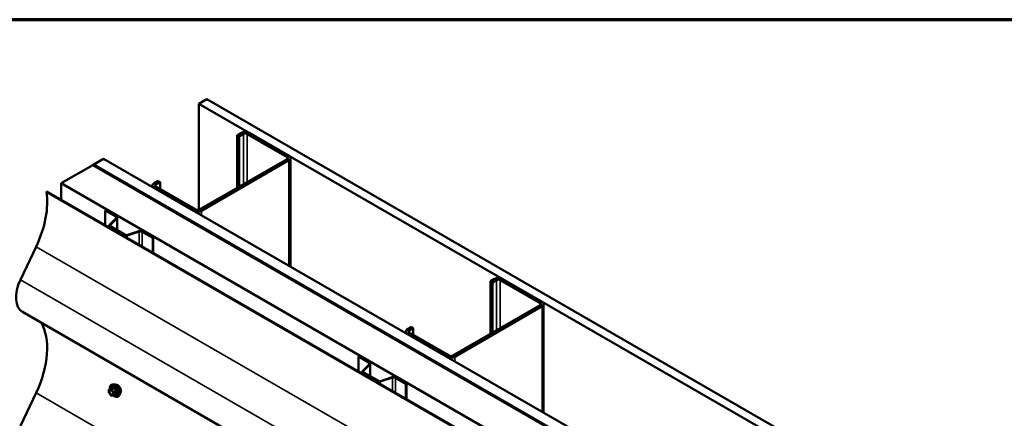
# Model space of a CAD drawing. Units: inches. Extents: x 0.6 to 33.4, y 0.6 to 21.4.
# Drawn here: x 24.3 to 28.7, y 19.6 to 21.4 of the extents above; entities that cross this region are included whole.
import ezdxf

# ---------------------------------------------------------------- set-up
doc = ezdxf.new("R2010")
doc.units = ezdxf.units.IN
doc.header["$LTSCALE"] = 2
doc.header["$MEASUREMENT"] = 0
for name, color, linetype, lineweight in [('Border (ANSI)', 7, 'Continuous', 70), ('Visible (ANSI)', 7, 'Continuous', 50), ('Visible Narrow (ANSI)', 7, 'Continuous', 35)]:
    doc.layers.add(name, color=color, linetype=linetype, lineweight=lineweight)

# ---------------------------------------------------------------- blocks, each defined once
blk = doc.blocks.new('Borders ATAS A Border')
at = {"layer": 'Border (ANSI)'}
blk.add_line((16.7, 10.7), (0.3, 10.7), dxfattribs=at)

msp = doc.modelspace()

# ---------------------------------------------------------------- linework, layer by layer
at = {"layer": 'Visible (ANSI)'}
for p, q in [((25.14406, 21.044079), (25.108705, 21.023666)), ((25.14406, 21.044079), (28.709788, 18.985405)), ((25.108705, 21.023666), (25.108705, 20.549273)), ((28.709788, 18.94458), (25.108705, 21.023666)), ((25.298705, 20.893557), (25.28032, 20.882943)), ((25.288805, 20.878044), (25.28032, 20.882943)), ((25.28032, 20.882943), (25.28032, 20.647792)), ((25.30719, 20.888658), (25.288805, 20.878044)), ((25.288805, 20.878044), (25.288805, 20.652691)), ((25.502351, 20.78578), (25.324161, 20.888658)), ((25.510837, 20.790679), (25.332646, 20.893557)), ((24.683027, 20.777901), (24.638833, 20.752385)), ((24.683027, 20.777901), (28.709788, 18.453049)), ((25.112029, 20.550629), (25.502351, 20.775982)), ((25.120514, 20.54573), (25.510837, 20.771083)), ((25.517866, 20.295906), (25.517866, 20.780881)), ((24.63459, 20.749936), (24.493169, 20.668286)), ((24.63459, 20.749936), (28.709929, 18.397037)), ((24.638126, 20.751977), (24.635297, 20.750344)), ((24.635297, 20.750344), (24.635297, 20.749527)), ((24.635297, 20.750344), (28.704272, 18.40112)), ((28.707101, 18.402753), (24.638126, 20.751977)), ((24.638833, 20.752385), (24.638833, 20.751569)), ((28.709788, 18.402018), (24.638833, 20.752385)), ((24.493169, 20.668286), (24.493169, 20.594637)), ((28.709929, 18.233738), (24.493169, 20.668286)), ((24.901352, 20.65185), (24.901352, 20.658406)), ((24.926767, 20.678819), (24.908382, 20.668204)), ((24.908382, 20.648608), (25.086573, 20.54573)), ((24.935252, 20.67392), (24.916867, 20.663305)), ((24.916867, 20.653507), (25.095058, 20.550629)), ((24.935252, 20.67392), (24.926767, 20.678819)), ((24.935252, 20.67392), (24.935252, 20.642893)), ((24.427091, 20.630136), (24.429387, 20.631462)), ((28.669732, 18.180647), (24.427091, 20.630136)), ((24.429387, 20.631462), (28.672028, 18.181972)), ((24.692149, 20.547689), (24.69031, 20.546628)), ((24.692149, 20.547689), (24.739159, 20.520548)), ((24.69031, 20.546628), (24.73732, 20.519487)), ((24.69031, 20.480818), (24.69031, 20.546628)), ((24.739084, 20.511751), (24.707769, 20.480435)), ((24.741336, 20.511), (24.71002, 20.479684)), ((24.743172, 20.514955), (24.743172, 20.458366)), ((24.706938, 20.471218), (24.706938, 20.478645)), ((24.708754, 20.476114), (24.780308, 20.434802)), ((24.710592, 20.477175), (24.782147, 20.435863)), ((24.786492, 20.435533), (24.840733, 20.453613)), ((24.787792, 20.434233), (24.842033, 20.452313)), ((24.855432, 20.451295), (24.902442, 20.424153)), ((24.85727, 20.452356), (24.904281, 20.425215)), ((24.904281, 20.425215), (24.902442, 20.424153)), ((24.902442, 20.424153), (24.902442, 20.358343)), ((24.904281, 20.425215), (24.904281, 20.357282)), ((24.381105, 20.384223), (24.311174, 20.236613)), ((26.430076, 20.24036), (26.411691, 20.229746)), ((26.642208, 20.137482), (26.464017, 20.24036)), ((26.420176, 20.224847), (26.411691, 20.229746)), ((26.411691, 20.229746), (26.411691, 19.994595)), ((26.438561, 20.235461), (26.420176, 20.224847)), ((26.420176, 20.224847), (26.420176, 19.999494)), ((26.633722, 20.132583), (26.455531, 20.235461)), ((26.243399, 19.897432), (26.633722, 20.122785)), ((26.251885, 19.892533), (26.642208, 20.117886)), ((26.649237, 19.642709), (26.649237, 20.127684)), ((28.429075, 17.720733), (24.32021, 20.092987)), ((26.058137, 20.025622), (26.039753, 20.015007)), ((26.066623, 20.020723), (26.048238, 20.010108)), ((26.066623, 20.020723), (26.058137, 20.025622)), ((26.066623, 20.020723), (26.066623, 19.989696)), ((26.032723, 19.998653), (26.032723, 20.005209)), ((26.039753, 19.995411), (26.217944, 19.892533)), ((26.048238, 20.00031), (26.226429, 19.897432)), ((25.823519, 19.894492), (25.821681, 19.893431)), ((25.821681, 19.893431), (25.868691, 19.866289)), ((25.821681, 19.827621), (25.821681, 19.893431)), ((25.823519, 19.894492), (25.87053, 19.867351)), ((25.870455, 19.858553), (25.839139, 19.827238)), ((25.872707, 19.857803), (25.841391, 19.826487)), ((25.874542, 19.861758), (25.874542, 19.805168)), ((25.838309, 19.81802), (25.838309, 19.825448)), ((25.840125, 19.822917), (25.911679, 19.781605)), ((25.841963, 19.823978), (25.913517, 19.782666)), ((25.917863, 19.782336), (25.972104, 19.800416)), ((24.726278, 19.768837), (24.720375, 19.767634)), ((25.919163, 19.781036), (25.973404, 19.799116)), ((25.986803, 19.798098), (26.033813, 19.770956)), ((25.988641, 19.799159), (26.035651, 19.772018)), ((26.035651, 19.772018), (26.033813, 19.770956)), ((26.033813, 19.770956), (26.033813, 19.705146)), ((26.035651, 19.772018), (26.035651, 19.704085)), ((24.381105, 19.731025), (24.311174, 19.583415)), ((24.706506, 19.731453), (24.706506, 19.744464)), ((24.716661, 19.718186), (24.706903, 19.730325)), ((24.707406, 19.746023), (24.717219, 19.751688)), ((24.727982, 19.718393), (24.718224, 19.717521)), ((24.728722, 19.718627), (24.738535, 19.724292)), ((24.753792, 19.721182), (24.749798, 19.716672))]:
    msp.add_line(p, q, dxfattribs=at)
for centre, start, end in [((24.708306, 19.744464), 120, 180), ((24.708306, 19.731453), 180, 218.793977), ((24.718064, 19.719314), 218.793977, 275.103909), ((24.727822, 19.720186), 275.103909, 300)]:
    msp.add_arc(centre, 0.0018, start, end, dxfattribs=at)
for centre, major_axis, start_param, end_param in [((25.315675, 20.883759), (-0.024, 0), 3.92699082, 5.49778714), ((25.315675, 20.883759), (-0.012, 0), 3.92699082, 5.49778714), ((25.493866, 20.780881), (0.012, 0), 5.49778714, 7.06858347), ((25.493866, 20.780881), (0.024, 0), 5.49778714, 7.06858347), ((24.925352, 20.658406), (-0.024, 0), 5.49778714, 7.06858347), ((24.925352, 20.658406), (-0.012, 0), 5.49778714, 7.06858347), ((24.184304, 20.441717), (-0.1742, -0.301723), 1.71077173, 2.52661849), ((25.103543, 20.555528), (0.012, 0), 3.92699082, 5.49778714), ((24.729472, 20.514955), (0.0111, 0), 5.75958653, 7.06858347), ((24.729472, 20.514955), (0.0137, 0), 5.75958653, 7.06858347), ((25.103543, 20.555528), (0.024, 0), 3.92699082, 5.49778714), ((24.713138, 20.478645), (-0.0062, 0), 5.75958653, 7.06858347), ((24.713138, 20.478645), (-0.0036, 0), 5.75958653, 7.06858347), ((24.784692, 20.437333), (0.0062, 0), 3.92699082, 5.23598776), ((24.784692, 20.437333), (0.0036, 0), 3.92699082, 5.23598776), ((24.847583, 20.446763), (0.0137, 0), 0.78539816, 2.0943951), ((24.847583, 20.446763), (0.0111, 0), 0.78539816, 2.0943951), ((26.447046, 20.230562), (-0.024, 0), 3.92699082, 5.49778714), ((24.38986, 20.213625), (-0.06965, -0.120637), 4.85236439, 6.28318531), ((26.447046, 20.230562), (-0.012, 0), 3.92699082, 5.49778714), ((26.625237, 20.127684), (0.012, 0), 5.49778714, 7.06858347), ((26.625237, 20.127684), (0.024, 0), 5.49778714, 7.06858347), ((24.184304, 19.78852), (0.1742, 0.301723), 4.85236439, 5.9716494), ((26.056723, 20.005209), (-0.024, 0), 5.49778714, 7.06858347), ((26.056723, 20.005209), (-0.012, 0), 5.49778714, 7.06858347), ((26.234914, 19.902331), (0.024, 0), 3.92699082, 5.49778714), ((26.234914, 19.902331), (0.012, 0), 3.92699082, 5.49778714), ((25.860842, 19.861758), (0.0111, 0), 5.75958653, 7.06858347), ((25.860842, 19.861758), (0.0137, 0), 5.75958653, 7.06858347), ((25.844509, 19.825448), (-0.0062, 0), 5.75958653, 7.06858347), ((25.844509, 19.825448), (-0.0036, 0), 5.75958653, 7.06858347), ((25.978954, 19.793566), (0.0137, 0), 0.78539816, 2.0943951), ((25.978954, 19.793566), (0.0111, 0), 0.78539816, 2.0943951), ((25.916063, 19.784136), (0.0062, 0), 3.92699082, 5.23598776), ((25.916063, 19.784136), (0.0036, 0), 3.92699082, 5.23598776)]:
    msp.add_ellipse(centre, major_axis=major_axis, ratio=0.57735027, start_param=start_param, end_param=end_param, dxfattribs=at)
for points, knots in [([(24.710853, 19.748013), (24.710651, 19.74951), (24.710552, 19.750972), (24.710571, 19.755037), (24.710962, 19.757498), (24.712488, 19.761744), (24.713615, 19.763541), (24.716454, 19.766202), (24.718129, 19.767102), (24.720113, 19.767578), (24.720244, 19.767607), (24.720375, 19.767634)], [7.68697084, 7.68697084, 7.68697084, 7.68697084, 7.85937578, 7.85937578, 8.18500949, 8.18500949, 8.50529003, 8.50529003, 8.80879173, 8.80879173, 8.83000081, 8.83000081, 8.83000081, 8.83000081]), ([(24.726278, 19.768837), (24.728074, 19.769203), (24.729993, 19.76915), (24.734079, 19.768265), (24.736256, 19.767357), (24.740593, 19.764759), (24.74275, 19.763042), (24.746783, 19.75901), (24.748658, 19.756696), (24.751951, 19.751709), (24.75337, 19.749039), (24.755622, 19.743589), (24.756454, 19.74081), (24.757437, 19.735396), (24.757585, 19.732762), (24.757133, 19.727898), (24.756535, 19.725664), (24.755052, 19.722809), (24.754468, 19.721946), (24.753792, 19.721182)], [2.5468155, 2.5468155, 2.5468155, 2.5468155, 2.83880096, 2.83880096, 3.16043468, 3.16043468, 3.49251314, 3.49251314, 3.82330146, 3.82330146, 4.15263192, 4.15263192, 4.48231268, 4.48231268, 4.81387147, 4.81387147, 5.14456709, 5.14456709, 5.30716614, 5.30716614, 5.30716614, 5.30716614]), ([(24.74504, 19.76525), (24.743153, 19.766339), (24.741164, 19.76708), (24.73831, 19.767408), (24.737324, 19.767351), (24.736431, 19.767137)], [1.626968841, 1.626968841, 1.626968841, 1.626968841, 1.830339994, 1.830339994, 1.948075187, 1.948075187, 1.948075187, 1.948075187]), ([(24.757729, 19.750773), (24.757173, 19.751949), (24.756552, 19.753091), (24.754503, 19.756443), (24.752752, 19.758718), (24.748964, 19.762576), (24.746927, 19.76416), (24.74504, 19.76525)], [1.12420499, 1.12420499, 1.12420499, 1.12420499, 1.220226534, 1.220226534, 1.423597687, 1.423597687, 1.626968841, 1.626968841, 1.626968841, 1.626968841]), ([(24.713941, 19.74308), (24.714629, 19.743044), (24.715442, 19.742842), (24.717114, 19.742075), (24.717959, 19.741548), (24.719643, 19.740197), (24.720481, 19.739372), (24.722055, 19.737495), (24.722789, 19.73644), (24.724063, 19.734213), (24.724603, 19.733042), (24.725427, 19.73072), (24.725713, 19.72957), (24.726013, 19.72743), (24.726031, 19.726438), (24.725835, 19.724721), (24.725623, 19.723996), (24.725334, 19.723411), (24.725326, 19.723394), (24.725317, 19.723377)], [2.71464453, 2.71464453, 2.71464453, 2.71464453, 3.03902576, 3.03902576, 3.33388722, 3.33388722, 3.63140106, 3.63140106, 3.93313751, 3.93313751, 4.23640691, 4.23640691, 4.53799835, 4.53799835, 4.83521859, 4.83521859, 5.13031832, 5.13031832, 5.1393371, 5.1393371, 5.1393371, 5.1393371]), ([(24.717448, 19.751873), (24.717448, 19.751873), (24.717446, 19.751871), (24.717437, 19.751859), (24.717418, 19.751836), (24.717345, 19.751772), (24.717293, 19.751731), (24.717219, 19.751688)], [0.0502213327, 0.0502213327, 0.0502213327, 0.0502213327, 0.053570787, 0.053570787, 0.0633858397, 0.0633858397, 0.0724892101, 0.0724892101, 0.0724892101, 0.0724892101]), ([(24.749798, 19.716672), (24.748515, 19.715223), (24.746918, 19.714155), (24.743329, 19.712946), (24.741351, 19.712792), (24.737118, 19.713357), (24.734851, 19.71412), (24.730998, 19.716131), (24.729409, 19.717167), (24.727857, 19.718382)], [5.30716614, 5.30716614, 5.30716614, 5.30716614, 5.61349355, 5.61349355, 5.9162259, 5.9162259, 6.23504298, 6.23504298, 6.45922036, 6.45922036, 6.45922036, 6.45922036]), ([(24.760526, 19.739489), (24.760526, 19.741669), (24.760125, 19.744197), (24.758887, 19.7481), (24.758349, 19.749458), (24.757729, 19.750773)], [0.81348442, 0.81348442, 0.81348442, 0.81348442, 1.016855477, 1.016855477, 1.12420499, 1.12420499, 1.12420499, 1.12420499]), ([(24.757729, 19.731095), (24.758349, 19.731762), (24.758887, 19.732563), (24.760125, 19.73519), (24.760526, 19.73731), (24.760526, 19.739489)], [0.502763851, 0.502763851, 0.502763851, 0.502763851, 0.610113363, 0.610113363, 0.81348442, 0.81348442, 0.81348442, 0.81348442])]:
    msp.add_open_spline(points, degree=3, knots=knots, dxfattribs=at)
msp.add_open_spline([(24.757395, 19.730756), (24.757508, 19.730865), (24.75762, 19.730978), (24.757729, 19.731095)], degree=3, dxfattribs=at)
at = {"layer": 'Visible Narrow (ANSI)'}
for p, q in [((25.30719, 20.888658), (25.298705, 20.893557)), ((25.30719, 20.663305), (25.30719, 20.888658)), ((25.324161, 20.888658), (25.332646, 20.893557)), ((25.324161, 20.673103), (25.324161, 20.888658)), ((25.502351, 20.78578), (25.510837, 20.790679)), ((25.502351, 20.775982), (25.502351, 20.78578)), ((25.502351, 20.775982), (25.510837, 20.771083)), ((25.510837, 20.771083), (25.510837, 20.299964)), ((24.916867, 20.663305), (24.908382, 20.668204)), ((24.916867, 20.653507), (24.908382, 20.648608)), ((24.908382, 20.648608), (24.908382, 20.647792)), ((24.916867, 20.653507), (24.916867, 20.663305)), ((25.095058, 20.550629), (25.086573, 20.54573)), ((25.112029, 20.550629), (25.120514, 20.54573)), ((24.739159, 20.520548), (24.73732, 20.519487)), ((24.73732, 20.519487), (24.73732, 20.509987)), ((24.741336, 20.511), (24.739084, 20.511751)), ((24.741336, 20.459425), (24.741336, 20.511)), ((25.086573, 20.54573), (25.086573, 20.544913)), ((25.120514, 20.54573), (25.120514, 20.525317)), ((24.71002, 20.479684), (24.707769, 20.480435)), ((24.710592, 20.477175), (24.708754, 20.476114)), ((24.708754, 20.476114), (24.708754, 20.470169)), ((24.71002, 20.477606), (24.71002, 20.479684)), ((24.782147, 20.435863), (24.780308, 20.434802)), ((24.780308, 20.434802), (24.780308, 20.428857)), ((24.786492, 20.435533), (24.787792, 20.434233)), ((24.787792, 20.434233), (24.787792, 20.424536)), ((24.840733, 20.453613), (24.842033, 20.452313)), ((24.842033, 20.452313), (24.842033, 20.393221)), ((24.85727, 20.452356), (24.855432, 20.451295)), ((24.855432, 20.451295), (24.855432, 20.385485)), ((24.381105, 20.384223), (28.429075, 18.047126)), ((26.438561, 20.235461), (26.430076, 20.24036)), ((26.455531, 20.235461), (26.464017, 20.24036)), ((24.311174, 20.236613), (28.429075, 17.859142)), ((26.438561, 20.010108), (26.438561, 20.235461)), ((26.455531, 20.019906), (26.455531, 20.235461)), ((26.633722, 20.132583), (26.642208, 20.137482)), ((26.633722, 20.122785), (26.633722, 20.132583)), ((26.633722, 20.122785), (26.642208, 20.117886)), ((26.642208, 20.117886), (26.642208, 19.646767)), ((26.048238, 20.010108), (26.039753, 20.015007)), ((26.048238, 20.00031), (26.039753, 19.995411)), ((26.039753, 19.995411), (26.039753, 19.994595)), ((26.048238, 20.00031), (26.048238, 20.010108)), ((26.226429, 19.897432), (26.217944, 19.892533)), ((26.217944, 19.892533), (26.217944, 19.891716)), ((26.243399, 19.897432), (26.251885, 19.892533)), ((26.251885, 19.892533), (26.251885, 19.87212)), ((25.87053, 19.867351), (25.868691, 19.866289)), ((25.868691, 19.866289), (25.868691, 19.856789)), ((25.872707, 19.857803), (25.870455, 19.858553)), ((25.872707, 19.806228), (25.872707, 19.857803)), ((25.841391, 19.826487), (25.839139, 19.827238)), ((25.841963, 19.823978), (25.840125, 19.822917)), ((25.840125, 19.822917), (25.840125, 19.816972)), ((25.841391, 19.824409), (25.841391, 19.826487)), ((25.972104, 19.800416), (25.973404, 19.799116)), ((25.913517, 19.782666), (25.911679, 19.781605)), ((25.911679, 19.781605), (25.911679, 19.77566)), ((25.917863, 19.782336), (25.919163, 19.781036)), ((25.919163, 19.781036), (25.919163, 19.771339)), ((25.973404, 19.799116), (25.973404, 19.740023)), ((25.988641, 19.799159), (25.986803, 19.798098)), ((25.986803, 19.798098), (25.986803, 19.732287)), ((24.381105, 19.731025), (28.429075, 17.393929)), ((24.707033, 19.743729), (24.716791, 19.744601)), ((24.707033, 19.730718), (24.707033, 19.743729)), ((24.716791, 19.718579), (24.707033, 19.730718)), ((24.70767, 19.746104), (24.717306, 19.751668)), ((24.717428, 19.746976), (24.70767, 19.746104)), ((24.716791, 19.744601), (24.726549, 19.732461)), ((24.726549, 19.719451), (24.716791, 19.718579)), ((24.727065, 19.75254), (24.717428, 19.746976)), ((24.7187, 19.746241), (24.728337, 19.751805)), ((24.728458, 19.734102), (24.7187, 19.746241)), ((24.726549, 19.732461), (24.726549, 19.719451)), ((24.738095, 19.739666), (24.728458, 19.734102)), ((24.729095, 19.732461), (24.738732, 19.738025)), ((24.729095, 19.719451), (24.729095, 19.732461)), ((24.738732, 19.725015), (24.729095, 19.719451))]:
    msp.add_line(p, q, dxfattribs=at)
for centre, major_axis, ratio, start_param, end_param in [((24.731358, 19.74), (-0.0145, 0.025115), 0.57735027, 2.20165662, 7.2194205), ((24.731358, 19.74), (0.01216, -0.021062), 0.57735027, 5.49750622, 10.21045705), ((24.73053, 19.739522), (-0.010553, 0.018278), 0.57735027, 2.52275577, 6.90202219), ((24.732248, 19.740514), (-0.014983, 0.025951), 0.57735027, 3.33221366, 6.0925643), ((24.73738, 19.743477), (-0.01401, 0.024267), 0.57735027, 3.33221366, 6.0925643), ((24.708306, 19.744464), (-0.0018, 0), 0.57735027, 0, 0.78539816), ((24.708306, 19.731453), (-0.0018, 0), 0.57735027, 0, 0.78539816), ((24.708306, 19.744464), (-0.00016, 0.001793), 0.78867513, 0.35087941, 1.92167574), ((24.708306, 19.731453), (-0.001403, -0.001128), 0.21132487, 5.65127099, 6.28318531), ((24.708306, 19.744464), (-0.0009, 0.001559), 0.57735027, 6.02138592, 6.28318531), ((24.709483, 19.735966), (-0.0018, -0.000001), 0.57688137, 3.92658523, 5.03682757), ((24.718064, 19.745336), (-0.00016, 0.001793), 0.78867513, 0.35087941, 1.92167574), ((24.718064, 19.719314), (-0.001403, -0.001128), 0.21132487, 5.65127099, 6.28318531), ((24.718064, 19.745336), (0.001403, 0.001128), 0.21132487, 0.93888201, 2.50967834), ((24.718064, 19.719314), (0.00016, -0.001793), 0.78867513, 5.06326839, 6.28318531), ((24.71667, 19.753308), (-0.000421, -0.00175), 0.93495827, 0.63812177, 1.58473842), ((24.718064, 19.745336), (-0.0009, 0.001559), 0.57735027, 4.97418837, 6.02138592), ((24.727822, 19.733196), (-0.001403, -0.001128), 0.21132487, 4.08047467, 5.65127099), ((24.727822, 19.733196), (0.0018, 0), 0.57735027, 3.92699082, 5.49778714), ((24.727822, 19.720186), (-0.0018, 0), 0.57735027, 0.78539816, 2.35619449), ((24.727822, 19.720186), (0.00016, -0.001793), 0.78867513, 5.06326839, 6.28318531), ((24.726428, 19.75418), (0.000403, -0.001754), 0.55414286, 0.25667676, 1.20329341), ((24.728974, 19.75271), (-0.001669, -0.000674), 0.38990943, 1.02837504, 1.97499168), ((24.727822, 19.733196), (-0.0009, 0.001559), 0.57735027, 3.92699082, 4.97418837), ((24.727822, 19.720186), (0.0009, -0.001559), 0.57735027, 0, 0.78539816), ((24.738732, 19.740571), (0.001052, 0.00146), 0.00909402, 4.05029679, 4.99691344), ((24.738732, 19.722469), (-0.000403, 0.001754), 0.55414286, 5.59324542, 6.17144595), ((24.740005, 19.737291), (-0.001743, 0.000449), 0.35464113, 4.67102701, 5.61764366), ((24.740005, 19.72428), (0.00169, 0.00062), 0.73545655, 1.17501597, 2.12163262)]:
    msp.add_ellipse(centre, major_axis=major_axis, ratio=ratio, start_param=start_param, end_param=end_param, dxfattribs=at)
msp.add_ellipse((24.716791, 19.73159), major_axis=(-0.00688, 0.011917), ratio=0.57735027, dxfattribs=at)
for points, knots in [([(24.713939, 19.74308), (24.71342, 19.743107), (24.712923, 19.74306), (24.711248, 19.742626), (24.710275, 19.741803), (24.70917, 19.739607), (24.708907, 19.738347), (24.708908, 19.736949)], [0.531282409, 0.531282409, 0.531282409, 0.531282409, 0.584353665, 0.584353665, 0.722878502, 0.722878502, 0.835643919, 0.835643919, 0.835643919, 0.835643919]), ([(24.708908, 19.736949), (24.708909, 19.735816), (24.709083, 19.734566), (24.709874, 19.731569), (24.710648, 19.729767), (24.712727, 19.726329), (24.714075, 19.724718), (24.717091, 19.722152), (24.718763, 19.721285), (24.721514, 19.720783), (24.722661, 19.720947), (24.724303, 19.721903), (24.724892, 19.72255), (24.725315, 19.723376)], [-0.835643919, -0.835643919, -0.835643919, -0.835643919, -0.744142609, -0.744142609, -0.61751594, -0.61751594, -0.479983257, -0.479983257, -0.330609693, -0.330609693, -0.208728741, -0.208728741, -0.114012879, -0.114012879, -0.114012879, -0.114012879]), ([(24.710756, 19.7367), (24.710755, 19.737912), (24.710983, 19.739006), (24.711941, 19.740909), (24.712785, 19.741624), (24.714793, 19.742144), (24.71591, 19.742028), (24.718176, 19.74112), (24.719302, 19.740377), (24.720508, 19.73926), (24.720653, 19.73912), (24.720796, 19.738975)], [-0.835643919, -0.835643919, -0.835643919, -0.835643919, -0.722878502, -0.722878502, -0.584353665, -0.584353665, -0.458066758, -0.458066758, -0.339670284, -0.339670284, -0.323308048, -0.323308048, -0.323308048, -0.323308048]), ([(24.725191, 19.731363), (24.725329, 19.730853), (24.725437, 19.730348), (24.725608, 19.729247), (24.725655, 19.72866), (24.725655, 19.728105), (24.725655, 19.727245), (24.725542, 19.726448), (24.724967, 19.724637), (24.724329, 19.723781), (24.722683, 19.722822), (24.721688, 19.72268), (24.719302, 19.723115), (24.717852, 19.723867), (24.715236, 19.726092), (24.714068, 19.72749), (24.712264, 19.730471), (24.711593, 19.732035), (24.710907, 19.734634), (24.710756, 19.735717), (24.710756, 19.7367)], [-0.094397464, -0.094397464, -0.094397464, -0.094397464, -0.051778256, -0.051778256, 0, 0, 0, 0.080280285, 0.080280285, 0.208728741, 0.208728741, 0.330609693, 0.330609693, 0.479983257, 0.479983257, 0.61751594, 0.61751594, 0.744142609, 0.744142609, 0.835643919, 0.835643919, 0.835643919, 0.835643919]), ([(24.717219, 19.751688), (24.717223, 19.751691), (24.717227, 19.751693), (24.717265, 19.75171), (24.71729, 19.7517), (24.717306, 19.751668)], [0.0724892101, 0.0724892101, 0.0724892101, 0.0724892101, 0.074882683, 0.074882683, 0.0972319665, 0.0972319665, 0.0972319665, 0.0972319665]), ([(24.718312, 19.752939), (24.718217, 19.75297), (24.718117, 19.752964), (24.717864, 19.75285), (24.717709, 19.752689), (24.717458, 19.752261), (24.717358, 19.75203), (24.717262, 19.751746), (24.717256, 19.751726), (24.71725, 19.751707)], [-0.0972319665, -0.0972319665, -0.0972319665, -0.0972319665, -0.074882683, -0.074882683, -0.0416014905, -0.0416014905, -0.0160005733, -0.0160005733, -0.0141378468, -0.0141378468, -0.0141378468, -0.0141378468]), ([(24.717306, 19.751668), (24.717575, 19.751603), (24.71787, 19.75155), (24.718991, 19.751412), (24.719973, 19.751403), (24.721155, 19.751509), (24.722336, 19.751614), (24.723714, 19.751834), (24.72581, 19.752259), (24.726432, 19.752394), (24.727065, 19.75254)], [0.38107627, 0.38107627, 0.38107627, 0.38107627, 0.440439343, 0.440439343, 0.587483512, 0.587483512, 0.587483512, 0.734527682, 0.734527682, 0.793890755, 0.793890755, 0.793890755, 0.793890755]), ([(24.72748, 19.753758), (24.726876, 19.753599), (24.726284, 19.753451), (24.724298, 19.75299), (24.723005, 19.752756), (24.721902, 19.752658), (24.720799, 19.752559), (24.719887, 19.752596), (24.71884, 19.752786), (24.718564, 19.752857), (24.718312, 19.752939)], [-0.793890755, -0.793890755, -0.793890755, -0.793890755, -0.734527682, -0.734527682, -0.587483512, -0.587483512, -0.587483512, -0.440439343, -0.440439343, -0.38107627, -0.38107627, -0.38107627, -0.38107627]), ([(24.727065, 19.75254), (24.727174, 19.752573), (24.727282, 19.752596), (24.727551, 19.752622), (24.727703, 19.752605), (24.728006, 19.752488), (24.72814, 19.752363), (24.728284, 19.752082), (24.728321, 19.75195), (24.728337, 19.751805)], [0, 0, 0, 0, 0.0160005733, 0.0160005733, 0.0416014905, 0.0416014905, 0.074882683, 0.074882683, 0.0972319665, 0.0972319665, 0.0972319665, 0.0972319665]), ([(24.729872, 19.752377), (24.729781, 19.75262), (24.729663, 19.752845), (24.729305, 19.753331), (24.729032, 19.753555), (24.728487, 19.753789), (24.728233, 19.753835), (24.727808, 19.753825), (24.727643, 19.753801), (24.72748, 19.753758)], [-0.0972319665, -0.0972319665, -0.0972319665, -0.0972319665, -0.074882683, -0.074882683, -0.0416014905, -0.0416014905, -0.0160005733, -0.0160005733, 0, 0, 0, 0]), ([(24.728337, 19.751805), (24.728606, 19.751139), (24.7289, 19.750475), (24.730022, 19.748192), (24.731004, 19.74661), (24.732186, 19.74514), (24.733367, 19.74367), (24.734745, 19.742316), (24.736841, 19.740596), (24.737463, 19.740121), (24.738095, 19.739666)], [0.38107627, 0.38107627, 0.38107627, 0.38107627, 0.440439343, 0.440439343, 0.587483512, 0.587483512, 0.587483512, 0.734527682, 0.734527682, 0.793890755, 0.793890755, 0.793890755, 0.793890755]), ([(24.73904, 19.740972), (24.738424, 19.741391), (24.737821, 19.741828), (24.735799, 19.743408), (24.734491, 19.744654), (24.733388, 19.746026), (24.732285, 19.747399), (24.731388, 19.748896), (24.730376, 19.751089), (24.730112, 19.751731), (24.729872, 19.752377)], [-0.793890755, -0.793890755, -0.793890755, -0.793890755, -0.734527682, -0.734527682, -0.587483512, -0.587483512, -0.587483512, -0.440439343, -0.440439343, -0.38107627, -0.38107627, -0.38107627, -0.38107627]), ([(24.738732, 19.738025), (24.73855, 19.737318), (24.738386, 19.736614), (24.7379, 19.734193), (24.737701, 19.7325), (24.737701, 19.730925), (24.737701, 19.729349), (24.7379, 19.727886), (24.738386, 19.726027), (24.73855, 19.725512), (24.738732, 19.725015)], [0.380638971, 0.380638971, 0.380638971, 0.380638971, 0.439991171, 0.439991171, 0.58703534, 0.58703534, 0.58703534, 0.734079509, 0.734079509, 0.79343171, 0.79343171, 0.79343171, 0.79343171]), ([(24.738095, 19.739666), (24.738205, 19.739618), (24.738307, 19.739561), (24.738544, 19.73939), (24.73866, 19.739263), (24.738844, 19.738927), (24.738884, 19.738709), (24.738845, 19.738333), (24.7388, 19.738178), (24.738732, 19.738025)], [0, 0, 0, 0, 0.0160005733, 0.0160005733, 0.0416014905, 0.0416014905, 0.074882683, 0.074882683, 0.0972319665, 0.0972319665, 0.0972319665, 0.0972319665]), ([(24.738732, 19.725015), (24.738781, 19.724962), (24.738818, 19.724907), (24.738877, 19.724762), (24.738877, 19.724672), (24.73879, 19.724479), (24.738686, 19.724379), (24.738535, 19.724292)], [0, 0, 0, 0, 0.0160005733, 0.0160005733, 0.0416014905, 0.0416014905, 0.0724892101, 0.0724892101, 0.0724892101, 0.0724892101]), ([(24.740236, 19.73789), (24.740309, 19.738141), (24.740347, 19.738404), (24.74034, 19.739062), (24.740245, 19.73946), (24.739923, 19.740106), (24.739734, 19.740363), (24.739363, 19.74073), (24.739206, 19.740859), (24.73904, 19.740972)], [-0.0972319665, -0.0972319665, -0.0972319665, -0.0972319665, -0.074882683, -0.074882683, -0.0416014905, -0.0416014905, -0.0160005733, -0.0160005733, 0, 0, 0, 0]), ([(24.73904, 19.723964), (24.739272, 19.724012), (24.739484, 19.724082), (24.739935, 19.724312), (24.740137, 19.724499), (24.74033, 19.724894), (24.740359, 19.725084), (24.740323, 19.72541), (24.740288, 19.725538), (24.740236, 19.725665)], [-0.0972319665, -0.0972319665, -0.0972319665, -0.0972319665, -0.074882683, -0.074882683, -0.0416014905, -0.0416014905, -0.0160005733, -0.0160005733, 0, 0, 0, 0]), ([(24.740236, 19.725665), (24.740042, 19.726139), (24.739867, 19.726628), (24.739346, 19.728386), (24.739131, 19.729754), (24.739131, 19.731225), (24.739131, 19.732696), (24.739346, 19.734275), (24.739867, 19.736555), (24.740042, 19.737219), (24.740236, 19.73789)], [-0.79343171, -0.79343171, -0.79343171, -0.79343171, -0.734079509, -0.734079509, -0.58703534, -0.58703534, -0.58703534, -0.439991171, -0.439991171, -0.380638971, -0.380638971, -0.380638971, -0.380638971])]:
    msp.add_open_spline(points, degree=3, knots=knots, dxfattribs=at)
msp.add_open_spline([(24.737409, 19.723642), (24.737938, 19.723741), (24.738484, 19.723849), (24.73904, 19.723964)], degree=3, dxfattribs=at)

# ---------------------------------------------------------------- block references
at = {"xscale": 2, "yscale": 2, "zscale": 2}
msp.add_blockref('Borders ATAS A Border', (0, 0), dxfattribs=at)

doc.saveas('drawing.dxf')
